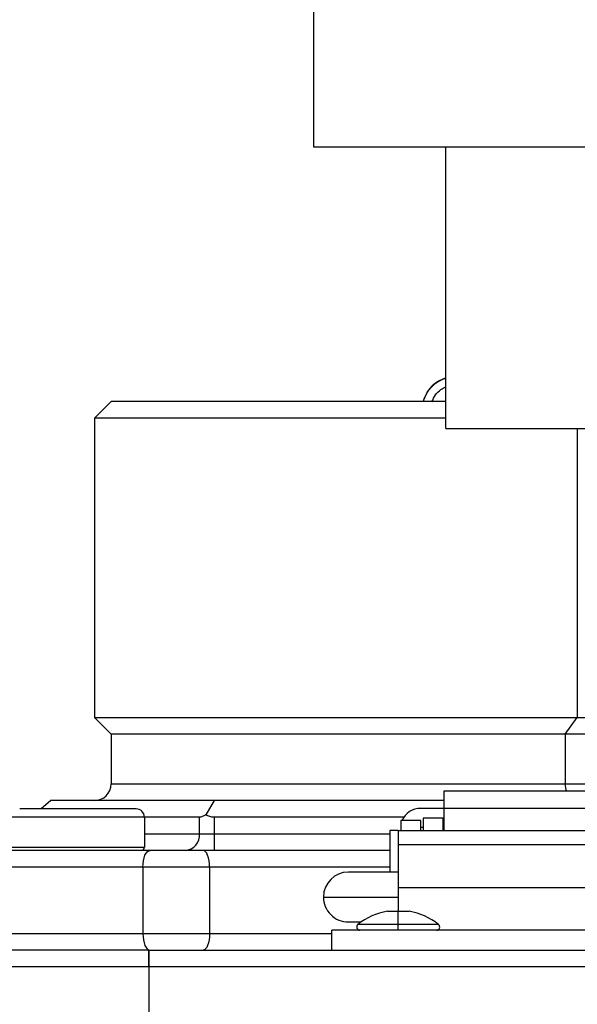
# Model space of a CAD drawing. Units: inches. Extents: x 0 to 15.8, y 1.3 to 9.4.
# Drawn here: x 7.7 to 7.8, y 7 to 7.1 of the extents above; entities that cross this region are included whole.
import ezdxf

# ---------------------------------------------------------------- set-up
doc = ezdxf.new("R2010")
doc.units = ezdxf.units.IN
doc.header["$MEASUREMENT"] = 0
doc.layers.add('GAS', color=7, linetype='Continuous')

# ---------------------------------------------------------------- blocks, each defined once
blk = doc.blocks.new('NFC 175 199')
for p, q in [((-0.4537138652007151, 2.528620353250588), (-0.5562529277007151, 2.528620353250588)), ((-0.4537138652007151, 2.528620353250588), (-0.5562529277007151, 2.528620353250588)), ((-0.4537138652007151, 2.528620353250592), (-0.5562529277007151, 2.528620353250592)), ((-0.4537138652007151, 2.528620353250592), (-0.5562529277007151, 2.528620353250592))]:
    blk.add_line(p, q)
at = {"color": 7, "linetype": 'Continuous', "lineweight": 25}
for p, q in [((-0.5956958281483793, 2.479183513378775), (-0.5989285684378949, 2.475950821260746)), ((-0.5956958281483793, 2.479183513378775), (-0.5989285684378949, 2.475950821260746)), ((-0.5956958281483793, 2.479183513378779), (-0.5989285684378949, 2.475950821260749)), ((-0.5956958281483793, 2.479183513378779), (-0.5989285684378949, 2.475950821260749)), ((-0.5306181620757151, 2.479183513378775), (-0.5956958281483793, 2.479183513378775)), ((-0.5306181620757151, 2.479183513378775), (-0.5956958281483793, 2.479183513378775)), ((-0.5306181620757151, 2.479183513378779), (-0.5956958281483793, 2.479183513378779)), ((-0.5306181620757151, 2.479183513378779), (-0.5956958281483793, 2.479183513378779)), ((-0.5348800489770191, 2.479623126364846), (-0.5350275018972859, 2.479183513378775)), ((-0.5348800489770191, 2.479623126364846), (-0.5350275018972859, 2.479183513378775)), ((-0.5348800489770191, 2.479623126364846), (-0.5350275018972859, 2.479183513378779)), ((-0.5348800489770191, 2.479623126364846), (-0.5350275018972859, 2.479183513378779)), ((-0.5348246999389978, 2.479623126364846), (-0.5348800489770191, 2.479623126364846)), ((-0.5348246999389978, 2.479623126364846), (-0.5348800489770191, 2.479623126364846)), ((-0.5348246999389978, 2.479623126364846), (-0.5348800489770191, 2.479623126364846)), ((-0.5348246999389978, 2.479623126364846), (-0.5348800489770191, 2.479623126364846)), ((-0.5989285684378949, 2.475950821260746), (-0.5989285684378949, 2.417761592392413)), ((-0.5306181620757151, 2.475950821260746), (-0.5989285684378949, 2.475950821260746)), ((-0.5989285684378949, 2.475950821260746), (-0.5989285684378949, 2.417761592392413)), ((-0.5306181620757151, 2.475950821260746), (-0.5989285684378949, 2.475950821260746)), ((-0.5989285684378949, 2.475950821260749), (-0.5989285684378949, 2.417761592392417)), ((-0.5306181620757151, 2.475950821260749), (-0.5989285684378949, 2.475950821260749)), ((-0.5989285684378949, 2.475950821260749), (-0.5989285684378949, 2.417761592392417)), ((-0.5306181620757151, 2.475950821260749), (-0.5989285684378949, 2.475950821260749)), ((-0.5051033262935913, 2.473932853250588), (-0.5051033262935931, 2.417761592392413)), ((-0.5051033262935913, 2.473932853250588), (-0.5051033262935931, 2.417761592392413)), ((-0.5051033262935913, 2.473932853250592), (-0.5051033262935931, 2.417761592392417)), ((-0.5051033262935913, 2.473932853250592), (-0.5051033262935931, 2.417761592392417)), ((-0.5989285684378949, 2.417761592392413), (-0.5956958281483793, 2.414528900274384)), ((-0.5989285684378949, 2.417761592392413), (-0.5051033262935931, 2.417761592392413)), ((-0.5989285684378949, 2.417761592392413), (-0.5956958281483793, 2.414528900274384)), ((-0.5989285684378949, 2.417761592392413), (-0.5051033262935931, 2.417761592392413)), ((-0.5989285684378949, 2.417761592392417), (-0.5956958281483793, 2.414528900274387)), ((-0.5989285684378949, 2.417761592392417), (-0.5051033262935931, 2.417761592392417)), ((-0.5989285684378949, 2.417761592392417), (-0.5956958281483793, 2.414528900274387)), ((-0.5989285684378949, 2.417761592392417), (-0.5051033262935931, 2.417761592392417)), ((-0.5073897377302359, 2.414528900274384), (-0.5051033262935931, 2.417761592392413)), ((-0.5073897377302359, 2.414528900274384), (-0.5051033262935931, 2.417761592392413)), ((-0.5073897377302359, 2.414528900274387), (-0.5051033262935931, 2.417761592392417)), ((-0.5073897377302359, 2.414528900274387), (-0.5051033262935931, 2.417761592392417)), ((-0.5051033262935931, 2.417761592392413), (-0.489015639451754, 2.417761592392413)), ((-0.5051033262935931, 2.417761592392413), (-0.489015639451754, 2.417761592392413)), ((-0.5051033262935931, 2.417761592392417), (-0.489015639451754, 2.417761592392417)), ((-0.5051033262935931, 2.417761592392417), (-0.489015639451754, 2.417761592392417)), ((-0.5956958281483793, 2.414528900274384), (-0.5956958281483793, 2.404830631234347)), ((-0.5073897377302359, 2.414528900274384), (-0.5956958281483793, 2.414528900274384)), ((-0.5956958281483793, 2.414528900274384), (-0.5956958281483793, 2.404830631234347)), ((-0.5073897377302359, 2.414528900274384), (-0.5956958281483793, 2.414528900274384)), ((-0.5956958281483793, 2.414528900274387), (-0.5956958281483793, 2.404830631234351)), ((-0.5073897377302359, 2.414528900274387), (-0.5956958281483793, 2.414528900274387)), ((-0.5956958281483793, 2.414528900274387), (-0.5956958281483793, 2.404830631234351)), ((-0.5073897377302359, 2.414528900274387), (-0.5956958281483793, 2.414528900274387)), ((-0.5073897377302359, 2.414528900274384), (-0.5073897377302359, 2.404830631234347)), ((-0.4922483797412696, 2.414528900274384), (-0.5073897377302359, 2.414528900274384)), ((-0.5073897377302359, 2.414528900274384), (-0.5073897377302359, 2.404830631234347)), ((-0.4922483797412696, 2.414528900274384), (-0.5073897377302359, 2.414528900274384)), ((-0.5073897377302359, 2.414528900274387), (-0.5073897377302359, 2.404830631234351)), ((-0.4922483797412696, 2.414528900274387), (-0.5073897377302359, 2.414528900274387)), ((-0.5073897377302359, 2.414528900274387), (-0.5073897377302359, 2.404830631234351)), ((-0.4922483797412696, 2.414528900274387), (-0.5073897377302359, 2.414528900274387)), ((-0.5034983005339129, 2.403393483105223), (-0.5309765207375765, 2.403393483105223)), ((-0.5309765207375765, 2.403393483105223), (-0.5309765207375765, 2.400028993800046)), ((-0.5034983005339129, 2.403393483105223), (-0.5309765207375765, 2.403393483105223)), ((-0.5309765207375765, 2.403393483105223), (-0.5309765207375765, 2.400028993800046)), ((-0.5034983005339129, 2.403393483105223), (-0.5309765207375765, 2.403393483105223)), ((-0.5309765207375765, 2.403393483105223), (-0.5309765207375765, 2.400028993800049)), ((-0.5034983005339129, 2.403393483105223), (-0.5309765207375765, 2.403393483105223)), ((-0.5309765207375765, 2.403393483105223), (-0.5309765207375765, 2.400028993800049)), ((-0.607430354095511, 2.401597939116318), (-0.609296806512587, 2.399981593057301)), ((-0.607430354095511, 2.401597939116318), (-0.609296806512587, 2.399981593057301)), ((-0.607430354095511, 2.401597939116318), (-0.609296806512587, 2.399981593057301)), ((-0.607430354095511, 2.401597939116318), (-0.609296806512587, 2.399981593057301)), ((-0.5915596798004863, 2.401597939116318), (-0.607430354095511, 2.401597939116318)), ((-0.5915596798004863, 2.401597939116318), (-0.607430354095511, 2.401597939116318)), ((-0.5915596798004863, 2.401597939116318), (-0.607430354095511, 2.401597939116318)), ((-0.5915596798004863, 2.401597939116318), (-0.607430354095511, 2.401597939116318)), ((-0.5756889573339752, 2.401597939116318), (-0.5915596798004863, 2.401597939116318)), ((-0.5756889573339752, 2.401597939116318), (-0.5915596798004863, 2.401597939116318)), ((-0.5756889573339752, 2.401597939116318), (-0.5915596798004863, 2.401597939116318)), ((-0.5756889573339752, 2.401597939116318), (-0.5915596798004863, 2.401597939116318)), ((-0.5756889573339752, 2.401597939116318), (-0.57730472533515, 2.398798308662187)), ((-0.5756889573339752, 2.401597939116318), (-0.57730472533515, 2.398798308662187)), ((-0.5756889573339752, 2.401597939116318), (-0.57730472533515, 2.39879830866219)), ((-0.5756889573339752, 2.401597939116318), (-0.57730472533515, 2.39879830866219)), ((-0.5439598924729889, 2.401597939116318), (-0.5756889573339752, 2.401597939116318)), ((-0.5439598924729889, 2.401597939116318), (-0.5756889573339752, 2.401597939116318)), ((-0.5439598924729889, 2.401597939116318), (-0.5756889573339752, 2.401597939116318)), ((-0.5439598924729889, 2.401597939116318), (-0.5756889573339752, 2.401597939116318)), ((-0.5309765207375765, 2.401597939116318), (-0.5439598924729889, 2.401597939116318)), ((-0.5309765207375765, 2.401597939116318), (-0.5439598924729889, 2.401597939116318)), ((-0.5309765207375765, 2.401597939116318), (-0.5439598924729889, 2.401597939116318)), ((-0.5309765207375765, 2.401597939116318), (-0.5439598924729889, 2.401597939116318)), ((-0.5908551236385033, 2.399981593057301), (-0.613475875654979, 2.399981593057301)), ((-0.5908551236385033, 2.399981593057301), (-0.613475875654979, 2.399981593057301)), ((-0.5908551236385033, 2.399981593057301), (-0.613475875654979, 2.399981593057301)), ((-0.5908551236385033, 2.399981593057301), (-0.613475875654979, 2.399981593057301)), ((-0.5908467417998473, 2.399981593057301), (-0.5908551236385033, 2.399981593057301)), ((-0.5908467417998473, 2.399981593057301), (-0.5908551236385033, 2.399981593057301)), ((-0.5908467417998473, 2.399981593057301), (-0.5908551236385033, 2.399981593057301)), ((-0.5908467417998473, 2.399981593057301), (-0.5908551236385033, 2.399981593057301)), ((-0.5309765207375765, 2.400058185720884), (-0.5355023282400104, 2.400058185720884)), ((-0.5309765207375765, 2.400058185720884), (-0.5355023282400104, 2.400058185720884)), ((-0.5309765207375765, 2.400058185720884), (-0.5355023282400104, 2.400058185720884)), ((-0.5309765207375765, 2.400058185720884), (-0.5355023282400104, 2.400058185720884)), ((-0.5034983005339129, 2.400028993800046), (-0.5309765207375765, 2.400028993800046)), ((-0.5309765207375765, 2.400028993800046), (-0.5309765207375765, 2.395720247015916)), ((-0.5034983005339129, 2.400028993800046), (-0.5309765207375765, 2.400028993800046)), ((-0.5309765207375765, 2.400028993800046), (-0.5309765207375765, 2.395720247015916)), ((-0.5034983005339129, 2.400028993800049), (-0.5309765207375765, 2.400028993800049)), ((-0.5309765207375765, 2.400028993800049), (-0.5309765207375765, 2.39572024701592)), ((-0.5034983005339129, 2.400028993800049), (-0.5309765207375765, 2.400028993800049)), ((-0.5309765207375765, 2.400028993800049), (-0.5309765207375765, 2.39572024701592)), ((-0.5892399336951648, 2.398365150655312), (-0.6150922698854799, 2.398365150655312)), ((-0.5892399336951648, 2.398365150655312), (-0.6150922698854799, 2.398365150655312)), ((-0.5892399336951648, 2.398365150655316), (-0.6150922698854799, 2.398365150655316)), ((-0.5892399336951648, 2.398365150655316), (-0.6150922698854799, 2.398365150655316)), ((-0.5892303957408309, 2.398365150655312), (-0.5892399336951648, 2.398365150655312)), ((-0.5892303957408309, 2.398365150655312), (-0.5892399336951648, 2.398365150655312)), ((-0.5892303957408309, 2.398365150655316), (-0.5892399336951648, 2.398365150655316)), ((-0.5892303957408309, 2.398365150655316), (-0.5892399336951648, 2.398365150655316)), ((-0.5784882505876983, 2.398365150655312), (-0.5892303957408309, 2.398365150655312)), ((-0.5892303957408309, 2.398365150655312), (-0.5892303957408309, 2.392546227768481)), ((-0.5784882505876983, 2.398365150655312), (-0.5892303957408309, 2.398365150655312)), ((-0.5892303957408309, 2.398365150655312), (-0.5892303957408309, 2.392546227768481)), ((-0.5784882505876983, 2.398365150655316), (-0.5892303957408309, 2.398365150655316)), ((-0.5892303957408309, 2.398365150655316), (-0.5892303957408309, 2.392546227768481)), ((-0.5784882505876983, 2.398365150655316), (-0.5892303957408309, 2.398365150655316)), ((-0.5892303957408309, 2.398365150655316), (-0.5892303957408309, 2.392546227768481)), ((-0.5784882505876983, 2.39513245853728), (-0.5784882505876983, 2.398365150655312)), ((-0.5784882505876983, 2.39513245853728), (-0.5784882505876983, 2.398365150655312)), ((-0.5784882505876983, 2.395132458537287), (-0.5784882505876983, 2.398365150655316)), ((-0.5784882505876983, 2.395132458537287), (-0.5784882505876983, 2.398365150655316)), ((-0.5387994738070159, 2.398365150655312), (-0.5756882347616745, 2.398365150655312)), ((-0.5756882347616745, 2.398365150655312), (-0.5756882347616745, 2.39513245853728)), ((-0.5387994738070159, 2.398365150655312), (-0.5756882347616745, 2.398365150655312)), ((-0.5756882347616745, 2.398365150655312), (-0.5756882347616745, 2.39513245853728)), ((-0.5387994738070159, 2.398365150655316), (-0.5756882347616745, 2.398365150655316)), ((-0.5756882347616745, 2.398365150655316), (-0.5756882347616745, 2.395132458537287)), ((-0.5387994738070159, 2.398365150655316), (-0.5756882347616745, 2.398365150655316)), ((-0.5756882347616745, 2.398365150655316), (-0.5756882347616745, 2.395132458537287)), ((-0.5355023282400104, 2.397718689306085), (-0.5393816262217275, 2.397718689306085)), ((-0.5393816262217275, 2.397718689306085), (-0.5393816262217275, 2.395720247015916)), ((-0.5355023282400104, 2.397718689306085), (-0.5393816262217275, 2.397718689306085)), ((-0.5393816262217275, 2.397718689306085), (-0.5393816262217275, 2.395720247015916)), ((-0.5355023282400104, 2.397718689306085), (-0.5393816262217275, 2.397718689306085)), ((-0.5393816262217275, 2.397718689306085), (-0.5393816262217275, 2.39572024701592)), ((-0.5355023282400104, 2.397718689306085), (-0.5393816262217275, 2.397718689306085)), ((-0.5393816262217275, 2.397718689306085), (-0.5393816262217275, 2.39572024701592)), ((-0.5355023282400104, 2.395720247015916), (-0.5355023282400104, 2.397718689306085)), ((-0.5355023282400104, 2.395720247015916), (-0.5355023282400104, 2.397718689306085)), ((-0.5355023282400104, 2.39572024701592), (-0.5355023282400104, 2.397718689306085)), ((-0.5355023282400104, 2.39572024701592), (-0.5355023282400104, 2.397718689306085)), ((-0.5311381360748832, 2.398203583489494), (-0.5350174340566021, 2.398203583489494)), ((-0.5350174340566021, 2.398203583489494), (-0.5350174340566021, 2.395720247015916)), ((-0.5311381360748832, 2.398203583489494), (-0.5350174340566021, 2.398203583489494)), ((-0.5350174340566021, 2.398203583489494), (-0.5350174340566021, 2.395720247015916)), ((-0.5311381360748832, 2.398203583489494), (-0.5350174340566021, 2.398203583489494)), ((-0.5350174340566021, 2.398203583489494), (-0.5350174340566021, 2.39572024701592)), ((-0.5311381360748832, 2.398203583489494), (-0.5350174340566021, 2.398203583489494)), ((-0.5350174340566021, 2.398203583489494), (-0.5350174340566021, 2.39572024701592)), ((-0.5311381360748832, 2.395720247015916), (-0.5311381360748832, 2.398203583489494)), ((-0.5311381360748832, 2.395720247015916), (-0.5311381360748832, 2.398203583489494)), ((-0.5311381360748832, 2.39572024701592), (-0.5311381360748832, 2.398203583489494)), ((-0.5311381360748832, 2.39572024701592), (-0.5311381360748832, 2.398203583489494)), ((-0.5784882505876983, 2.39513245853728), (-0.5756882347616745, 2.39513245853728)), ((-0.5784882505876983, 2.39513245853728), (-0.5756882347616745, 2.39513245853728)), ((-0.5784882505876983, 2.395132458537287), (-0.5756882347616745, 2.395132458537287)), ((-0.5784882505876983, 2.395132458537287), (-0.5756882347616745, 2.395132458537287)), ((-0.539866520405134, 2.395779016229483), (-0.5414829146356368, 2.395779016229483)), ((-0.5414829146356368, 2.395779016229483), (-0.5414829146356368, 2.387697189591432)), ((-0.539866520405134, 2.395779016229483), (-0.5414829146356368, 2.395779016229483)), ((-0.5414829146356368, 2.395779016229483), (-0.5414829146356368, 2.387697189591432)), ((-0.539866520405134, 2.395779016229486), (-0.5414829146356368, 2.395779016229486)), ((-0.5414829146356368, 2.395779016229486), (-0.5414829146356368, 2.387697189591439)), ((-0.539866520405134, 2.395779016229486), (-0.5414829146356368, 2.395779016229486)), ((-0.5414829146356368, 2.395779016229486), (-0.5414829146356368, 2.387697189591439)), ((-0.539866520405134, 2.395720247015916), (-0.539866520405134, 2.395779016229483)), ((-0.539866520405134, 2.395720247015916), (-0.539866520405134, 2.395779016229483)), ((-0.539866520405134, 2.39572024701592), (-0.539866520405134, 2.395779016229486)), ((-0.539866520405134, 2.39572024701592), (-0.539866520405134, 2.395779016229486)), ((-0.4946082526948707, 2.395720247015916), (-0.539866520405134, 2.395720247015916)), ((-0.539866520405134, 2.395720247015916), (-0.539866520405134, 2.392977169886972)), ((-0.4946082526948707, 2.395720247015916), (-0.539866520405134, 2.395720247015916)), ((-0.539866520405134, 2.395720247015916), (-0.539866520405134, 2.392977169886972)), ((-0.4946082526948707, 2.39572024701592), (-0.539866520405134, 2.39572024701592)), ((-0.539866520405134, 2.39572024701592), (-0.539866520405134, 2.392977169886979)), ((-0.4946082526948707, 2.39572024701592), (-0.539866520405134, 2.39572024701592)), ((-0.539866520405134, 2.39572024701592), (-0.539866520405134, 2.392977169886979)), ((-0.5355023282400104, 2.3964333777025), (-0.5350174340566021, 2.3964333777025)), ((-0.5355023282400104, 2.3964333777025), (-0.5350174340566021, 2.3964333777025)), ((-0.5355023282400104, 2.396433377702504), (-0.5350174340566021, 2.396433377702504)), ((-0.5355023282400104, 2.396433377702504), (-0.5350174340566021, 2.396433377702504)), ((-0.5311381360748832, 2.3964333777025), (-0.5309765207375765, 2.3964333777025)), ((-0.5311381360748832, 2.3964333777025), (-0.5309765207375765, 2.3964333777025)), ((-0.5311381360748832, 2.396433377702504), (-0.5309765207375765, 2.396433377702504)), ((-0.5311381360748832, 2.396433377702504), (-0.5309765207375765, 2.396433377702504)), ((-0.4946082526948707, 2.392977169886972), (-0.539866520405134, 2.392977169886972)), ((-0.539866520405134, 2.392977169886972), (-0.539866520405134, 2.384687820484952)), ((-0.4946082526948707, 2.392977169886972), (-0.539866520405134, 2.392977169886972)), ((-0.539866520405134, 2.392977169886972), (-0.539866520405134, 2.384687820484952)), ((-0.4946082526948707, 2.392977169886979), (-0.539866520405134, 2.392977169886979)), ((-0.539866520405134, 2.392977169886979), (-0.539866520405134, 2.38468782048496)), ((-0.4946082526948707, 2.392977169886979), (-0.539866520405134, 2.392977169886979)), ((-0.539866520405134, 2.392977169886979), (-0.539866520405134, 2.38468782048496)), ((-0.5881352651660681, 2.39189976641925), (-0.6397740389531261, 2.39189976641925)), ((-0.5881352651660681, 2.39189976641925), (-0.6397740389531261, 2.39189976641925)), ((-0.5881352651660681, 2.391899766419254), (-0.6397740389531261, 2.391899766419254)), ((-0.5881352651660681, 2.391899766419254), (-0.6397740389531261, 2.391899766419254)), ((-0.6150729531193821, 2.392546227768481), (-0.5892303957408309, 2.392546227768481)), ((-0.6150729531193821, 2.392546227768481), (-0.5892303957408309, 2.392546227768481)), ((-0.6150729531193821, 2.392546227768481), (-0.5892303957408309, 2.392546227768481)), ((-0.6150729531193821, 2.392546227768481), (-0.5892303957408309, 2.392546227768481)), ((-0.5777795516778728, 2.39189976641925), (-0.5881352651660681, 2.39189976641925)), ((-0.5777795516778728, 2.39189976641925), (-0.5881352651660681, 2.39189976641925)), ((-0.5777795516778728, 2.391899766419254), (-0.5881352651660681, 2.391899766419254)), ((-0.5777795516778728, 2.391899766419254), (-0.5881352651660681, 2.391899766419254)), ((-0.5414829146356368, 2.39189976641925), (-0.5777795516778728, 2.39189976641925)), ((-0.5414829146356368, 2.39189976641925), (-0.5777795516778728, 2.39189976641925)), ((-0.5414829146356368, 2.391899766419254), (-0.5777795516778728, 2.391899766419254)), ((-0.5414829146356368, 2.391899766419254), (-0.5777795516778728, 2.391899766419254)), ((-0.5895153782551414, 2.388666977958248), (-0.6427678486694557, 2.388666977958248)), ((-0.5895153782551414, 2.388666977958248), (-0.6427678486694557, 2.388666977958248)), ((-0.5895153782551414, 2.388666977958248), (-0.6427678486694557, 2.388666977958248)), ((-0.5895153782551414, 2.388666977958248), (-0.6427678486694557, 2.388666977958248)), ((-0.5765707363948991, 2.388666977958248), (-0.5895153782551414, 2.388666977958248)), ((-0.5895153782551414, 2.388666977958248), (-0.5895153782551414, 2.375736016800179)), ((-0.5765707363948991, 2.388666977958248), (-0.5895153782551414, 2.388666977958248)), ((-0.5895153782551414, 2.388666977958248), (-0.5895153782551414, 2.375736016800179)), ((-0.5765707363948991, 2.388666977958248), (-0.5895153782551414, 2.388666977958248)), ((-0.5895153782551414, 2.388666977958248), (-0.5895153782551414, 2.375736016800186)), ((-0.5765707363948991, 2.388666977958248), (-0.5895153782551414, 2.388666977958248)), ((-0.5895153782551414, 2.388666977958248), (-0.5895153782551414, 2.375736016800186)), ((-0.5765707363948991, 2.388666977958248), (-0.5765707363948991, 2.375736016800179)), ((-0.5765707363948991, 2.388666977958248), (-0.5765707363948991, 2.375736016800179)), ((-0.5765707363948991, 2.388666977958248), (-0.5765707363948991, 2.375736016800186)), ((-0.5765707363948991, 2.388666977958248), (-0.5765707363948991, 2.375736016800186)), ((-0.539866520405134, 2.387697189591432), (-0.5495647412736862, 2.387697189591432)), ((-0.539866520405134, 2.387697189591432), (-0.5495647412736862, 2.387697189591432)), ((-0.539866520405134, 2.387697189591439), (-0.5495647412736862, 2.387697189591439)), ((-0.539866520405134, 2.387697189591439), (-0.5495647412736862, 2.387697189591439)), ((-0.539866520405134, 2.384687820484952), (-0.4946082526948707, 2.384687820484952)), ((-0.539866520405134, 2.384687820484952), (-0.539866520405134, 2.380083108087586)), ((-0.539866520405134, 2.384687820484952), (-0.4946082526948707, 2.384687820484952)), ((-0.539866520405134, 2.384687820484952), (-0.539866520405134, 2.380083108087586)), ((-0.539866520405134, 2.38468782048496), (-0.4946082526948707, 2.38468782048496)), ((-0.539866520405134, 2.38468782048496), (-0.539866520405134, 2.380083108087589)), ((-0.539866520405134, 2.38468782048496), (-0.4946082526948707, 2.38468782048496)), ((-0.539866520405134, 2.38468782048496), (-0.539866520405134, 2.380083108087589)), ((-0.5544138276222164, 2.382848055071417), (-0.539866520405134, 2.382848055071417)), ((-0.5544138276222164, 2.382848055071417), (-0.539866520405134, 2.382848055071417)), ((-0.5544138276222164, 2.382848055071417), (-0.539866520405134, 2.382848055071417)), ((-0.5544138276222164, 2.382848055071417), (-0.539866520405134, 2.382848055071417)), ((-0.5419839944385156, 2.380083108087586), (-0.539866520405134, 2.380083108087586)), ((-0.5419839944385156, 2.380083108087586), (-0.539866520405134, 2.380083108087586)), ((-0.5419839944385156, 2.380083108087589), (-0.539866520405134, 2.380083108087589)), ((-0.5419839944385156, 2.380083108087589), (-0.539866520405134, 2.380083108087589)), ((-0.539866520405134, 2.377536088908819), (-0.539866520405134, 2.380083108087586)), ((-0.539866520405134, 2.380083108087586), (-0.537749094543237, 2.380083108087586)), ((-0.539866520405134, 2.377536088908819), (-0.539866520405134, 2.380083108087586)), ((-0.539866520405134, 2.380083108087586), (-0.537749094543237, 2.380083108087586)), ((-0.539866520405134, 2.377536088908823), (-0.539866520405134, 2.380083108087589)), ((-0.539866520405134, 2.380083108087589), (-0.537749094543237, 2.380083108087589)), ((-0.539866520405134, 2.377536088908823), (-0.539866520405134, 2.380083108087589)), ((-0.539866520405134, 2.380083108087589), (-0.537749094543237, 2.380083108087589)), ((-0.5495647412736862, 2.377998920551395), (-0.5470797669695671, 2.377998920551395)), ((-0.5495647412736862, 2.377998920551395), (-0.5470797669695671, 2.377998920551395)), ((-0.5495647412736862, 2.377998920551402), (-0.5470797669695671, 2.377998920551402)), ((-0.5495647412736862, 2.377998920551402), (-0.5470797669695671, 2.377998920551402)), ((-0.539866520405134, 2.377029132184582), (-0.539866520405134, 2.377536088908819)), ((-0.539866520405134, 2.377029132184582), (-0.539866520405134, 2.377536088908819)), ((-0.539866520405134, 2.377029132184585), (-0.539866520405134, 2.377536088908823)), ((-0.539866520405134, 2.377029132184585), (-0.539866520405134, 2.377536088908823)), ((-0.6427678486694557, 2.375736016800179), (-0.5895153782551414, 2.375736016800179)), ((-0.6427678486694557, 2.375736016800179), (-0.5895153782551414, 2.375736016800179)), ((-0.6427678486694557, 2.375736016800186), (-0.5895153782551414, 2.375736016800186)), ((-0.6427678486694557, 2.375736016800186), (-0.5895153782551414, 2.375736016800186)), ((-0.5895153782551414, 2.375736016800179), (-0.5765707363948991, 2.375736016800179)), ((-0.5895153782551414, 2.375736016800179), (-0.5765707363948991, 2.375736016800179)), ((-0.5895153782551414, 2.375736016800186), (-0.5765707363948991, 2.375736016800186)), ((-0.5895153782551414, 2.375736016800186), (-0.5765707363948991, 2.375736016800186)), ((-0.5527974815632, 2.37250332468215), (-0.5527974815632, 2.376382574492379)), ((-0.4816773397082894, 2.376382574492379), (-0.5527974815632, 2.376382574492379)), ((-0.5527974815632, 2.37250332468215), (-0.5527974815632, 2.376382574492379)), ((-0.4816773397082894, 2.376382574492379), (-0.5527974815632, 2.376382574492379)), ((-0.5527974815632, 2.372503324682153), (-0.5527974815632, 2.376382574492386)), ((-0.4816773397082894, 2.376382574492386), (-0.5527974815632, 2.376382574492386)), ((-0.5527974815632, 2.372503324682153), (-0.5527974815632, 2.376382574492386)), ((-0.4816773397082894, 2.376382574492386), (-0.5527974815632, 2.376382574492386)), ((-0.539866520405134, 2.376382574492379), (-0.539866520405134, 2.377029132184582)), ((-0.539866520405134, 2.376382574492379), (-0.539866520405134, 2.377029132184582)), ((-0.539866520405134, 2.376382574492386), (-0.539866520405134, 2.377029132184585)), ((-0.539866520405134, 2.376382574492386), (-0.539866520405134, 2.377029132184585)), ((-0.5883575284049147, 2.37250332468215), (-0.7079686782596077, 2.37250332468215)), ((-0.5883575284049147, 2.37250332468215), (-0.7079686782596077, 2.37250332468215)), ((-0.5883575284049147, 2.372503324682153), (-0.7079686782596077, 2.372503324682153)), ((-0.5883575284049147, 2.372503324682153), (-0.7079686782596077, 2.372503324682153)), ((-0.5883575284049147, 2.37250332468215), (0.5883575284049165, 2.37250332468215)), ((-0.5883575284049147, 2.37250332468215), (-0.5883575284049147, 2.36927063256412)), ((-0.5883575284049147, 2.370657971376172), (-0.5883575284049147, 2.37250332468215)), ((-0.5883575284049147, 2.37250332468215), (0.5883575284049165, 2.37250332468215)), ((-0.5883575284049147, 2.37250332468215), (-0.5883575284049147, 2.36927063256412)), ((-0.5883575284049147, 2.370657971376172), (-0.5883575284049147, 2.37250332468215)), ((-0.5883575284049147, 2.372503324682153), (0.5883575284049165, 2.372503324682153)), ((-0.5883575284049147, 2.372503324682153), (-0.5883575284049147, 2.369270632564124)), ((-0.5883575284049147, 2.370657971376176), (-0.5883575284049147, 2.372503324682153)), ((-0.5883575284049147, 2.372503324682153), (0.5883575284049165, 2.372503324682153)), ((-0.5883575284049147, 2.372503324682153), (-0.5883575284049147, 2.369270632564124)), ((-0.5883575284049147, 2.370657971376176), (-0.5883575284049147, 2.372503324682153)), ((-0.5883575284049147, 2.36927063256412), (-0.5883575284049147, 2.370657971376172)), ((-0.5883575284049147, 2.36927063256412), (-0.5883575284049147, 2.370657971376172)), ((-0.5883575284049147, 2.369270632564124), (-0.5883575284049147, 2.370657971376176)), ((-0.5883575284049147, 2.369270632564124), (-0.5883575284049147, 2.370657971376176)), ((-0.5883575284049147, 2.36927063256412), (-0.7112014185491251, 2.36927063256412)), ((-0.5883575284049147, 2.36927063256412), (-0.7112014185491251, 2.36927063256412)), ((-0.5883575284049147, 2.369270632564124), (-0.7112014185491251, 2.369270632564124)), ((-0.5883575284049147, 2.369270632564124), (-0.7112014185491251, 2.369270632564124)), ((-0.5883575284049147, 2.36927063256412), (-0.5883575284049147, 0.106680285039598)), ((0.5883575284049165, 2.36927063256412), (-0.5883575284049147, 2.36927063256412)), ((-0.5883575284049147, 2.36927063256412), (-0.5883575284049147, 0.106680285039598)), ((0.5883575284049165, 2.36927063256412), (-0.5883575284049147, 2.36927063256412)), ((-0.5883575284049147, 2.369270632564124), (-0.5883575284049147, 0.1066802850396016)), ((0.5883575284049165, 2.369270632564124), (-0.5883575284049147, 2.369270632564124)), ((-0.5883575284049147, 2.369270632564124), (-0.5883575284049147, 0.1066802850396016)), ((0.5883575284049165, 2.369270632564124), (-0.5883575284049147, 2.369270632564124))]:
    blk.add_line(p, q, dxfattribs=at)
at = {"color": 8, "linetype": 'Continuous', "lineweight": 25}
for p, q in [((-0.5956958281483793, 2.404830631234347), (-0.5073897377302359, 2.404830631234347)), ((-0.5956958281483793, 2.404830631234347), (-0.5073897377302359, 2.404830631234347)), ((-0.5956958281483793, 2.404830631234351), (-0.5073897377302359, 2.404830631234351)), ((-0.5956958281483793, 2.404830631234351), (-0.5073897377302359, 2.404830631234351)), ((-0.5073897377302359, 2.404830631234347), (-0.4922483797412696, 2.404830631234347)), ((-0.5073897377302359, 2.404830631234347), (-0.4922483797412696, 2.404830631234347)), ((-0.5073897377302359, 2.404830631234351), (-0.4922483797412696, 2.404830631234351)), ((-0.5073897377302359, 2.404830631234351), (-0.4922483797412696, 2.404830631234351)), ((-0.5892303957408309, 2.39513245853728), (-0.5784882505876983, 2.39513245853728)), ((-0.5892303957408309, 2.39513245853728), (-0.5784882505876983, 2.39513245853728)), ((-0.5892303957408309, 2.395132458537287), (-0.5784882505876983, 2.395132458537287)), ((-0.5892303957408309, 2.395132458537287), (-0.5784882505876983, 2.395132458537287)), ((-0.5756882347616745, 2.39513245853728), (-0.5414829146356368, 2.39513245853728)), ((-0.5756882347616745, 2.39513245853728), (-0.5414829146356368, 2.39513245853728)), ((-0.5756882347616745, 2.395132458537287), (-0.5414829146356368, 2.395132458537287)), ((-0.5756882347616745, 2.395132458537287), (-0.5414829146356368, 2.395132458537287)), ((-0.5414829146356368, 2.388666977958248), (-0.5765707363948991, 2.388666977958248)), ((-0.5414829146356368, 2.388666977958248), (-0.5765707363948991, 2.388666977958248)), ((-0.5414829146356368, 2.388666977958248), (-0.5765707363948991, 2.388666977958248)), ((-0.5414829146356368, 2.388666977958248), (-0.5765707363948991, 2.388666977958248)), ((-0.539866520405134, 2.377536088908819), (-0.5477030578337736, 2.377536088908819)), ((-0.539866520405134, 2.377536088908819), (-0.5477030578337736, 2.377536088908819)), ((-0.539866520405134, 2.377536088908823), (-0.5477030578337736, 2.377536088908823)), ((-0.539866520405134, 2.377536088908823), (-0.5477030578337736, 2.377536088908823)), ((-0.5320300311479809, 2.377536088908819), (-0.539866520405134, 2.377536088908819)), ((-0.5320300311479809, 2.377536088908819), (-0.539866520405134, 2.377536088908819)), ((-0.5320300311479809, 2.377536088908823), (-0.539866520405134, 2.377536088908823)), ((-0.5320300311479809, 2.377536088908823), (-0.539866520405134, 2.377536088908823)), ((-0.5765707363948991, 2.375736016800179), (-0.5527974815632, 2.375736016800179)), ((-0.5765707363948991, 2.375736016800179), (-0.5527974815632, 2.375736016800179)), ((-0.5765707363948991, 2.375736016800186), (-0.5527974815632, 2.375736016800186)), ((-0.5765707363948991, 2.375736016800186), (-0.5527974815632, 2.375736016800186))]:
    blk.add_line(p, q, dxfattribs=at)
at = {"color": 7, "linetype": 'Continuous', "lineweight": 25, "flags": 128}
for points in [[(-0.5756882347616745, 2.39513245853728), (-0.5756882347616745, 2.394501797435634), (-0.5756881865901899, 2.393895318420228), (-0.5756881384187018, 2.393336432833511), (-0.5756880420757291, 2.392846528815507), (-0.5756879457327564, 2.392444489588929), (-0.5756878012182955, 2.392145826372445), (-0.5756876567038383, 2.3919618112939), (-0.5756875121893774, 2.39189976641925)], [(-0.5756882347616745, 2.39513245853728), (-0.5756882347616745, 2.394501797435634), (-0.5756881865901899, 2.393895318420228), (-0.5756881384187018, 2.393336432833511), (-0.5756880420757291, 2.392846528815507), (-0.5756879457327564, 2.392444489588929), (-0.5756878012182955, 2.392145826372445), (-0.5756876567038383, 2.3919618112939), (-0.5756875121893774, 2.39189976641925)], [(-0.5756882347616745, 2.395132458537287), (-0.5756882347616745, 2.394501797435641), (-0.5756881865901899, 2.393895318420231), (-0.5756881384187018, 2.393336432833514), (-0.5756880420757291, 2.392846528815507), (-0.5756879457327564, 2.392444489588932), (-0.5756878012182955, 2.392145826372449), (-0.5756876567038383, 2.391961811293907), (-0.5756875121893774, 2.391899766419254)], [(-0.5756882347616745, 2.395132458537287), (-0.5756882347616745, 2.394501797435641), (-0.5756881865901899, 2.393895318420231), (-0.5756881384187018, 2.393336432833514), (-0.5756880420757291, 2.392846528815507), (-0.5756879457327564, 2.392444489588932), (-0.5756878012182955, 2.392145826372449), (-0.5756876567038383, 2.391961811293907), (-0.5756875121893774, 2.391899766419254)], [(-0.5895153782551414, 2.388666977958248), (-0.5894888357660637, 2.389297639059894), (-0.5894103162430184, 2.389904118075304), (-0.5892827581466893, 2.390463003662017), (-0.5891111713116715, 2.390952907680028), (-0.5889020107171579, 2.391354946906599), (-0.5886634173443781, 2.391653610123083), (-0.58840449560428, 2.391837625201628), (-0.5881352651660681, 2.39189976641925)], [(-0.5895153782551414, 2.388666977958248), (-0.5894888357660637, 2.389297639059894), (-0.5894103162430184, 2.389904118075304), (-0.5892827581466893, 2.390463003662017), (-0.5891111713116715, 2.390952907680028), (-0.5889020107171579, 2.391354946906599), (-0.5886634173443781, 2.391653610123083), (-0.58840449560428, 2.391837625201628), (-0.5881352651660681, 2.39189976641925)], [(-0.5895153782551414, 2.388666977958248), (-0.5894888357660637, 2.389297639059897), (-0.5894103162430184, 2.389904118075304), (-0.5892827581466893, 2.390463003662024), (-0.5891111713116715, 2.390952907680028), (-0.5889020107171579, 2.391354946906606), (-0.5886634173443781, 2.39165361012309), (-0.58840449560428, 2.391837625201632), (-0.5881352651660681, 2.391899766419254)], [(-0.5895153782551414, 2.388666977958248), (-0.5894888357660637, 2.389297639059897), (-0.5894103162430184, 2.389904118075304), (-0.5892827581466893, 2.390463003662024), (-0.5891111713116715, 2.390952907680028), (-0.5889020107171579, 2.391354946906606), (-0.5886634173443781, 2.39165361012309), (-0.58840449560428, 2.391837625201632), (-0.5881352651660681, 2.391899766419254)], [(-0.5765707363948991, 2.388666977958248), (-0.5765939550514059, 2.389297639059894), (-0.57666274393417, 2.389904118075304), (-0.5767744536114314, 2.390463003662017), (-0.5769247968208919, 2.390952907680028), (-0.5771079929841623, 2.391354946906599), (-0.5773169608927287, 2.391653610123083), (-0.5775437522513105, 2.391837625201628), (-0.5777795516778728, 2.39189976641925)], [(-0.5765707363948991, 2.388666977958248), (-0.5765939550514059, 2.389297639059894), (-0.57666274393417, 2.389904118075304), (-0.5767744536114314, 2.390463003662017), (-0.5769247968208919, 2.390952907680028), (-0.5771079929841623, 2.391354946906599), (-0.5773169608927287, 2.391653610123083), (-0.5775437522513105, 2.391837625201628), (-0.5777795516778728, 2.39189976641925)], [(-0.5765707363948991, 2.388666977958248), (-0.5765939550514059, 2.389297639059897), (-0.57666274393417, 2.389904118075304), (-0.5767744536114314, 2.390463003662024), (-0.5769247968208919, 2.390952907680028), (-0.5771079929841623, 2.391354946906606), (-0.5773169608927287, 2.39165361012309), (-0.5775437522513105, 2.391837625201632), (-0.5777795516778728, 2.391899766419254)], [(-0.5765707363948991, 2.388666977958248), (-0.5765939550514059, 2.389297639059897), (-0.57666274393417, 2.389904118075304), (-0.5767744536114314, 2.390463003662024), (-0.5769247968208919, 2.390952907680028), (-0.5771079929841623, 2.391354946906606), (-0.5773169608927287, 2.39165361012309), (-0.5775437522513105, 2.391837625201632), (-0.5777795516778728, 2.391899766419254)], [(-0.5895153782551414, 2.375736016800179), (-0.5894888357660637, 2.375105355698533), (-0.5894103162430184, 2.374498973026096), (-0.5892827581466893, 2.373940087439383), (-0.5891111713116715, 2.373450183421376), (-0.5889020107171579, 2.373048144194801), (-0.5886634173443781, 2.372749384635345), (-0.58840449560428, 2.372565465899772), (-0.5881352651660681, 2.37250332468215)], [(-0.5895153782551414, 2.375736016800179), (-0.5894888357660637, 2.375105355698533), (-0.5894103162430184, 2.374498973026096), (-0.5892827581466893, 2.373940087439383), (-0.5891111713116715, 2.373450183421376), (-0.5889020107171579, 2.373048144194801), (-0.5886634173443781, 2.372749384635345), (-0.58840449560428, 2.372565465899772), (-0.5881352651660681, 2.37250332468215)], [(-0.5895153782551414, 2.375736016800186), (-0.5894888357660637, 2.37510535569854), (-0.5894103162430184, 2.374498973026103), (-0.5892827581466893, 2.373940087439387), (-0.5891111713116715, 2.373450183421379), (-0.5889020107171579, 2.373048144194801), (-0.5886634173443781, 2.372749384635345), (-0.58840449560428, 2.372565465899779), (-0.5881352651660681, 2.372503324682153)], [(-0.5895153782551414, 2.375736016800186), (-0.5894888357660637, 2.37510535569854), (-0.5894103162430184, 2.374498973026103), (-0.5892827581466893, 2.373940087439387), (-0.5891111713116715, 2.373450183421379), (-0.5889020107171579, 2.373048144194801), (-0.5886634173443781, 2.372749384635345), (-0.58840449560428, 2.372565465899779), (-0.5881352651660681, 2.372503324682153)], [(-0.5765707363948991, 2.375736016800179), (-0.5765939550514059, 2.375105355698533), (-0.57666274393417, 2.374498973026096), (-0.5767744536114314, 2.373940087439383), (-0.5769247968208919, 2.373450183421376), (-0.5771079929841623, 2.373048144194801), (-0.5773169608927287, 2.372749384635345), (-0.5775437522513105, 2.372565465899772), (-0.5777795516778728, 2.37250332468215)], [(-0.5765707363948991, 2.375736016800179), (-0.5765939550514059, 2.375105355698533), (-0.57666274393417, 2.374498973026096), (-0.5767744536114314, 2.373940087439383), (-0.5769247968208919, 2.373450183421376), (-0.5771079929841623, 2.373048144194801), (-0.5773169608927287, 2.372749384635345), (-0.5775437522513105, 2.372565465899772), (-0.5777795516778728, 2.37250332468215)], [(-0.5765707363948991, 2.375736016800186), (-0.5765939550514059, 2.37510535569854), (-0.57666274393417, 2.374498973026103), (-0.5767744536114314, 2.373940087439387), (-0.5769247968208919, 2.373450183421379), (-0.5771079929841623, 2.373048144194801), (-0.5773169608927287, 2.372749384635345), (-0.5775437522513105, 2.372565465899779), (-0.5777795516778728, 2.372503324682153)], [(-0.5765707363948991, 2.375736016800186), (-0.5765939550514059, 2.37510535569854), (-0.57666274393417, 2.374498973026103), (-0.5767744536114314, 2.373940087439387), (-0.5769247968208919, 2.373450183421379), (-0.5771079929841623, 2.373048144194801), (-0.5773169608927287, 2.372749384635345), (-0.5775437522513105, 2.372565465899779), (-0.5777795516778728, 2.372503324682153)]]:
    blk.add_lwpolyline(points, dxfattribs=at)
at = {"color": 7, "linetype": 'Continuous', "lineweight": 25}
for centre, radius, start, end in [((-0.5287501744685663, 2.477567167473911), 0.006465467476389418, 106.7931678270704, 161.4582177859968), ((-0.5287501744685663, 2.477567167473911), 0.006465467476389418, 106.7931678270704, 161.4582177859968), ((-0.5287501744685663, 2.477567167473914), 0.006465467476389418, 106.7931678270704, 161.4582177859968), ((-0.5287501744685663, 2.477567167473914), 0.006465467476389418, 106.7931678270704, 161.4582177859968), ((-0.5989285796753396, 2.404830658364528), 0.003232733738195181, 270.0000000000008, 0), ((-0.5989285796753396, 2.404830658364528), 0.003232733738195181, 270.0000000000008, 0), ((-0.5989285796753396, 2.404830658364531), 0.003232733738195181, 270.0000000000008, 0), ((-0.5989285796753396, 2.404830658364531), 0.003232733738195181, 270.0000000000008, 0), ((-0.5908467453298538, 2.398365190888139), 0.001616366869098174, 0, 90), ((-0.5908467453298538, 2.398365190888139), 0.001616366869098174, 0, 90), ((-0.5908467453298538, 2.398365190888139), 0.001616366869098174, 0, 90), ((-0.5908467453298538, 2.398365190888139), 0.001616366869098174, 0, 90), ((-0.5355806729031087, 2.396179520012364), 0.003879456864649122, 88.84284737102439, 156.6249220830658), ((-0.5355806729031087, 2.396179520012364), 0.003879456864649122, 88.84284737102439, 156.6249220830658), ((-0.5355806729031087, 2.396179520012367), 0.003879456864649122, 88.84284737102439, 156.6249220830658), ((-0.5355806729031087, 2.396179520012367), 0.003879456864649122, 88.84284737102439, 156.6249220830658), ((-0.5815208957676674, 2.394930175563797), 0.003039384014723761, 274.4041880659997, 3.81608044201773), ((-0.5815208957676674, 2.394930175563797), 0.003039384014723761, 274.4041880659997, 3.81608044201773), ((-0.5815208957676674, 2.394930175563797), 0.003039384014723761, 274.4041880659997, 3.81608044201773), ((-0.5815208957676674, 2.394930175563797), 0.003039384014723761, 274.4041880659997, 3.81608044201773), ((-0.5898769252083937, 2.392546270159389), 0.0006465467476388028, 270.0000000000008, 0), ((-0.5898769252083937, 2.392546270159389), 0.0006465467476388028, 270.0000000000008, 0), ((-0.5898769252083937, 2.392546270159389), 0.0006465467476388028, 270.0000000000008, 0), ((-0.5898769252083937, 2.392546270159389), 0.0006465467476388028, 270.0000000000008, 0), ((-0.5495647354931048, 2.382848068944803), 0.004849100607292771, 90, 180), ((-0.5495647354931048, 2.382848068944803), 0.004849100607292771, 90, 180), ((-0.5495647354931048, 2.382848068944806), 0.004849100607292771, 90, 180), ((-0.5495647354931048, 2.382848068944806), 0.004849100607292771, 90, 180), ((-0.5495647354931048, 2.382848068944803), 0.004849100607292771, 180, 270.0000000000008), ((-0.5495647354931048, 2.382848068944803), 0.004849100607292771, 180, 270.0000000000008), ((-0.5495647354931048, 2.382848068944806), 0.004849100607292771, 180, 270.0000000000008), ((-0.5495647354931048, 2.382848068944806), 0.004849100607292771, 180, 270.0000000000008), ((-0.5398665342785218, 2.367634015789424), 0.01262786616482336, 99.65295665912274, 128.358016051629), ((-0.5398665342785218, 2.367634015789424), 0.01262786616482336, 99.65295665912274, 128.358016051629), ((-0.5398665342785218, 2.367634015789427), 0.01262786616482336, 99.65295665912274, 128.358016051629), ((-0.5398665342785218, 2.367634015789427), 0.01262786616482336, 99.65295665912274, 128.358016051629), ((-0.5398665342785218, 2.367634015789424), 0.012627866164823, 51.641983948373, 80.34704334087448), ((-0.5398665342785218, 2.367634015789424), 0.012627866164823, 51.641983948373, 80.34704334087448), ((-0.5398665342785218, 2.367634015789427), 0.012627866164823, 51.641983948373, 80.34704334087448), ((-0.5398665342785218, 2.367634015789427), 0.012627866164823, 51.641983948373, 80.34704334087448), ((-0.5473018218763688, 2.377029148216049), 0.000646546747639336, 128.3580160517444, 270.0000000000008), ((-0.5473018218763688, 2.377029148216049), 0.000646546747639336, 128.3580160517444, 270.0000000000008), ((-0.5473018218763688, 2.377029148216057), 0.000646546747639336, 128.3580160517444, 270.0000000000008), ((-0.5473018218763688, 2.377029148216057), 0.000646546747639336, 128.3580160517444, 270.0000000000008), ((-0.5324312466806731, 2.377029148216049), 0.000646546747639336, 270.0000000000008, 51.6419839482556), ((-0.5324312466806731, 2.377029148216049), 0.000646546747639336, 270.0000000000008, 51.6419839482556), ((-0.5324312466806731, 2.377029148216057), 0.000646546747639336, 270.0000000000008, 51.6419839482556), ((-0.5324312466806731, 2.377029148216057), 0.000646546747639336, 270.0000000000008, 51.6419839482556)]:
    blk.add_arc(centre, radius, start, end, dxfattribs=at)
at = {"color": 8, "linetype": 'Continuous', "lineweight": 25}
for centre in [(-0.5030608925364426, 2.404810235151142), (-0.5030608925364426, 2.404810235151142), (-0.5030608925364426, 2.40481023515115), (-0.5030608925364426, 2.40481023515115)]:
    blk.add_arc(centre, 0.00432889324331771, 179.7300432826281, 199.1036515155627, dxfattribs=at)
at = {"color": 7, "linetype": 'Continuous', "lineweight": 25}
for points, knots in [([(-0.5348246999389978, 2.479623222707819), (-0.5345729036032854, 2.480204473403074), (-0.5340375809751681, 2.481440220733948), (-0.5326318577121434, 2.482802126770032), (-0.5313884551867964, 2.483494891018747), (-0.5307308156804851, 2.483697419532305), (-0.5306181620597759, 2.483728375368077)], [0, 0, 0, 0, 0.2347432345232028, 0.4990674899318047, 0.7138953424012696, 0.7578093847025723, 0.7578093847025723, 0.7578093847025723, 0.7578093847025723]), ([(-0.5348246999389978, 2.479623222707819), (-0.5345729036032854, 2.480204473403074), (-0.5340375809751681, 2.481440220733948), (-0.5326318577121434, 2.482802126770032), (-0.5313884551867964, 2.483494891018747), (-0.5307308156804851, 2.483697419532305), (-0.5306181620597759, 2.483728375368077)], [0, 0, 0, 0, 0.2347432345232028, 0.4990674899318047, 0.7138953424012696, 0.7578093847025723, 0.7578093847025723, 0.7578093847025723, 0.7578093847025723]), ([(-0.5348246999389978, 2.479623222707822), (-0.5345729036032854, 2.480204473403074), (-0.5340375809751681, 2.481440220733948), (-0.5326318577121434, 2.482802126770036), (-0.5313884551867964, 2.483494891018754), (-0.5307308156804851, 2.483697419532309), (-0.5306181620597759, 2.483728375368077)], [0, 0, 0, 0, 0.2347432345232028, 0.4990674899318047, 0.7138953424012696, 0.7578093847025723, 0.7578093847025723, 0.7578093847025723, 0.7578093847025723]), ([(-0.5348246999389978, 2.479623222707822), (-0.5345729036032854, 2.480204473403074), (-0.5340375809751681, 2.481440220733948), (-0.5326318577121434, 2.482802126770036), (-0.5313884551867964, 2.483494891018754), (-0.5307308156804851, 2.483697419532309), (-0.5306181620597759, 2.483728375368077)], [0, 0, 0, 0, 0.2347432345232028, 0.4990674899318047, 0.7138953424012696, 0.7578093847025723, 0.7578093847025723, 0.7578093847025723, 0.7578093847025723]), ([(-0.5333207379580553, 2.479109136603572), (-0.5331167251095952, 2.479573038497378), (-0.5327087005476461, 2.480500839704192), (-0.5317015534354432, 2.481458468592553), (-0.5309466188775644, 2.481896365260976), (-0.5306181620738926, 2.482035097718789)], [0, 0, 0, 0, 0.2500010246838871, 0.5000006585548158, 0.6773845224606156, 0.6773845224606156, 0.6773845224606156, 0.6773845224606156]), ([(-0.5333207379580553, 2.479109136603572), (-0.5331167251095952, 2.479573038497378), (-0.5327087005476461, 2.480500839704192), (-0.5317015534354432, 2.481458468592553), (-0.5309466188775644, 2.481896365260976), (-0.5306181620738926, 2.482035097718789)], [0, 0, 0, 0, 0.2500010246838871, 0.5000006585548158, 0.6773845224606156, 0.6773845224606156, 0.6773845224606156, 0.6773845224606156]), ([(-0.5333207379580553, 2.479109136603579), (-0.5331167251095952, 2.479573038497382), (-0.5327087005476461, 2.480500839704195), (-0.5317015534354432, 2.48145846859256), (-0.5309466188775644, 2.481896365260976), (-0.5306181620738926, 2.482035097718793)], [0, 0, 0, 0, 0.2500010246838871, 0.5000006585548158, 0.6773845224606156, 0.6773845224606156, 0.6773845224606156, 0.6773845224606156]), ([(-0.5333207379580553, 2.479109136603579), (-0.5331167251095952, 2.479573038497382), (-0.5327087005476461, 2.480500839704195), (-0.5317015534354432, 2.48145846859256), (-0.5309466188775644, 2.481896365260976), (-0.5306181620738926, 2.482035097718793)], [0, 0, 0, 0, 0.2500010246838871, 0.5000006585548158, 0.6773845224606156, 0.6773845224606156, 0.6773845224606156, 0.6773845224606156]), ([(-0.57730472533515, 2.398798308662187), (-0.5775412259299753, 2.398672035119343), (-0.5779954687003919, 2.398429503619692), (-0.5783285752841483, 2.3983860028404), (-0.5784882505876983, 2.398365150655312)], [0, 0, 0, 0, 0.5206480107765948, 1, 1, 1, 1]), ([(-0.57730472533515, 2.398798308662187), (-0.5775412259299753, 2.398672035119343), (-0.5779954687003919, 2.398429503619692), (-0.5783285752841483, 2.3983860028404), (-0.5784882505876983, 2.398365150655312)], [0, 0, 0, 0, 0.5206480107765948, 1, 1, 1, 1]), ([(-0.57730472533515, 2.39879830866219), (-0.5775412259299753, 2.398672035119347), (-0.5779954687003919, 2.398429503619695), (-0.5783285752841483, 2.3983860028404), (-0.5784882505876983, 2.398365150655316)], [0, 0, 0, 0, 0.5206480107765948, 1, 1, 1, 1]), ([(-0.57730472533515, 2.39879830866219), (-0.5775412259299753, 2.398672035119347), (-0.5779954687003919, 2.398429503619695), (-0.5783285752841483, 2.3983860028404), (-0.5784882505876983, 2.398365150655316)], [0, 0, 0, 0, 0.5206480107765948, 1, 1, 1, 1]), ([(-0.5756882347616745, 2.398365150655312), (-0.5759719705706114, 2.398386000091168), (-0.5765638593252529, 2.398429493179577), (-0.5770510703731233, 2.398672034982486), (-0.57730472533515, 2.398798308662187)], [0, 0, 0, 0, 0.4793735422595122, 1, 1, 1, 1]), ([(-0.5756882347616745, 2.398365150655312), (-0.5759719705706114, 2.398386000091168), (-0.5765638593252529, 2.398429493179577), (-0.5770510703731233, 2.398672034982486), (-0.57730472533515, 2.398798308662187)], [0, 0, 0, 0, 0.4793735422595122, 1, 1, 1, 1]), ([(-0.5756882347616745, 2.398365150655316), (-0.5759719705706114, 2.398386000091172), (-0.5765638593252529, 2.398429493179581), (-0.5770510703731233, 2.398672034982486), (-0.57730472533515, 2.39879830866219)], [0, 0, 0, 0, 0.4793735422595122, 1, 1, 1, 1]), ([(-0.5756882347616745, 2.398365150655316), (-0.5759719705706114, 2.398386000091172), (-0.5765638593252529, 2.398429493179581), (-0.5770510703731233, 2.398672034982486), (-0.57730472533515, 2.39879830866219)], [0, 0, 0, 0, 0.4793735422595122, 1, 1, 1, 1])]:
    blk.add_open_spline(points, degree=3, knots=knots, dxfattribs=at)
at = {"layer": 'GAS'}
for p, q in [((-0.5562529277007151, 2.528620353250588), (-0.5562529277007151, 2.637995353250588)), ((-0.5562529277007151, 2.528620353250588), (-0.5562529277007151, 2.637995353250588)), ((-0.5562529277007151, 2.528620353250592), (-0.5562529277007151, 2.637995353250592)), ((-0.5562529277007151, 2.528620353250592), (-0.5562529277007151, 2.637995353250592)), ((-0.5306181620757151, 2.473932853250588), (-0.5306181620757151, 2.528620353250588)), ((-0.5306181620757151, 2.473932853250588), (-0.5306181620757151, 2.528620353250588)), ((-0.5306181620757151, 2.473932853250592), (-0.5306181620757151, 2.528620353250592)), ((-0.5306181620757151, 2.473932853250592), (-0.5306181620757151, 2.528620353250592)), ((-0.5306181620757151, 2.473932853250588), (-0.4793486308257151, 2.473932853250588)), ((-0.5306181620757151, 2.473932853250588), (-0.4793486308257151, 2.473932853250588)), ((-0.5306181620757151, 2.473932853250592), (-0.4793486308257151, 2.473932853250592)), ((-0.5306181620757151, 2.473932853250592), (-0.4793486308257151, 2.473932853250592))]:
    blk.add_line(p, q, dxfattribs=at)

msp = doc.modelspace()

# ---------------------------------------------------------------- block references
msp.add_blockref('NFC 175 199', (8.289848823104563, 4.590010322153883))

doc.saveas('drawing.dxf')
